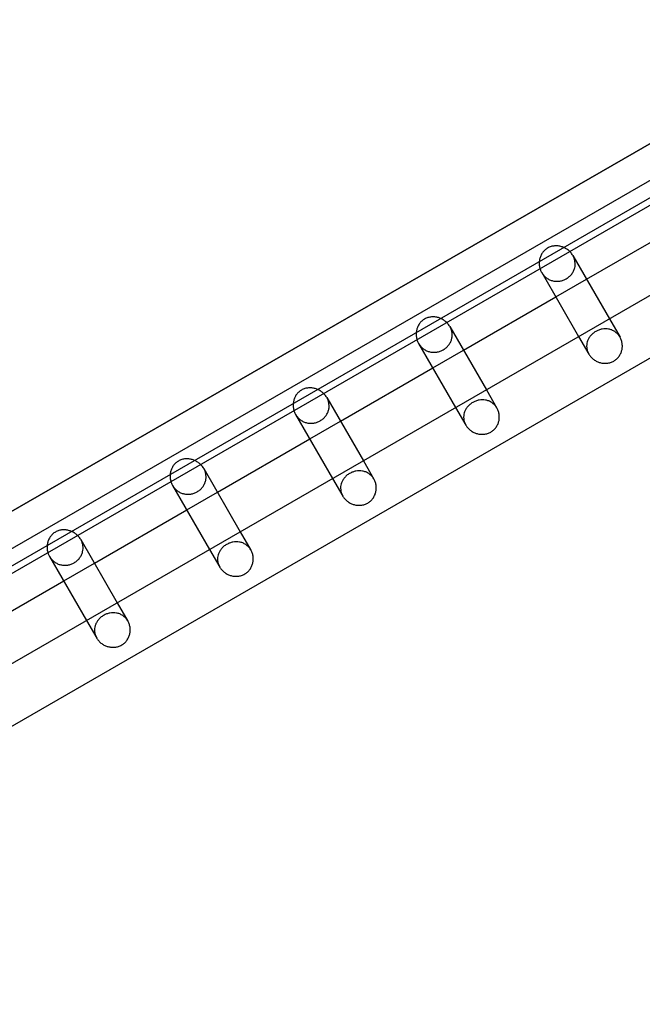
# Model space of a CAD drawing. Units: millimetres. Extents: x 183.1 to 197, y 161.8 to 178.1.
# Drawn here: x 192.1 to 192.6, y 169.5 to 170.1 of the extents above; entities that cross this region are included whole.
import ezdxf

# ---------------------------------------------------------------- set-up
doc = ezdxf.new("R2010")
doc.units = ezdxf.units.MM
doc.layers.add('sup-HID', color=7, linetype='Continuous')
doc.layers.add('sup-VIS', color=7, linetype='Continuous')

msp = doc.modelspace()

# ---------------------------------------------------------------- linework, layer by layer
at = {"layer": 'sup-HID'}
for p, q in [((191.12423, 169.17737), (192.74825, 170.115)), ((192.75053, 170.11089), (191.12485, 169.1723)), ((192.51477, 169.94839), (192.53642, 169.96089)), ((192.5525, 169.93304), (192.55995, 169.92012)), ((192.53085, 169.92054), (192.538, 169.90816)), ((192.42817, 169.89839), (192.44982, 169.91089)), ((192.4659, 169.88304), (192.47335, 169.87012)), ((192.44425, 169.87054), (192.45139, 169.85816)), ((192.34157, 169.84839), (192.36322, 169.86089)), ((192.37929, 169.83304), (192.38675, 169.82012)), ((192.35764, 169.82054), (192.36479, 169.80816)), ((192.25496, 169.79839), (192.27661, 169.81089)), ((192.29269, 169.78304), (192.30015, 169.77012)), ((192.27104, 169.77054), (192.27819, 169.75816)), ((192.16836, 169.74839), (192.19001, 169.76089)), ((192.20609, 169.73304), (192.21354, 169.72012)), ((192.18444, 169.72054), (192.19159, 169.70816))]:
    msp.add_line(p, q, dxfattribs=at)
for points, knots in [([(192.50482, 169.96563), (192.50487, 169.96554), (192.50492, 169.96544), (192.50539, 169.96468), (192.50588, 169.96403), (192.50699, 169.96281), (192.50761, 169.96226), (192.50895, 169.96128), (192.50967, 169.96087), (192.51116, 169.9602), (192.51193, 169.95994), (192.51345, 169.95959), (192.51426, 169.95948), (192.51591, 169.95942), (192.51675, 169.95947), (192.5184, 169.95974), (192.51921, 169.95995), (192.52075, 169.9605), (192.52148, 169.96085), (192.52289, 169.96166), (192.52359, 169.96216), (192.52488, 169.96328), (192.52546, 169.9639), (192.52648, 169.96523), (192.52691, 169.96594), (192.52762, 169.96741), (192.52789, 169.96816), (192.52824, 169.9696), (192.52836, 169.97033), (192.52843, 169.97184), (192.52839, 169.97262), (192.52815, 169.97418), (192.52795, 169.97495), (192.52742, 169.97636), (192.52712, 169.97699), (192.52678, 169.97758)], [19.354254, 19.354254, 19.354254, 19.354254, 19.669838, 19.669838, 22.034489, 22.034489, 24.399141, 24.399141, 26.763793, 26.763793, 29.128445, 29.128445, 31.506836, 31.506836, 33.885227, 33.885227, 36.263618, 36.263618, 38.642009, 38.642009, 41.285122, 41.285122, 43.928235, 43.928235, 46.571349, 46.571349, 49.214462, 49.214462, 51.572328, 51.572328, 53.930193, 53.930193, 56.288059, 56.288059, 58.330674, 58.330674, 58.330674, 58.330674]), ([(192.41821, 169.91563), (192.41827, 169.91554), (192.41832, 169.91544), (192.41879, 169.91468), (192.41928, 169.91402), (192.42039, 169.9128), (192.42102, 169.91225), (192.42237, 169.91127), (192.4231, 169.91085), (192.42459, 169.91018), (192.42536, 169.90993), (192.42689, 169.90958), (192.42769, 169.90947), (192.42933, 169.90942), (192.43017, 169.90947), (192.43181, 169.90974), (192.43262, 169.90995), (192.43416, 169.91051), (192.43488, 169.91085), (192.43626, 169.91164), (192.43694, 169.91212), (192.43819, 169.9132), (192.43876, 169.9138), (192.43977, 169.91507), (192.4402, 169.91575), (192.44091, 169.91715), (192.44119, 169.91787), (192.44158, 169.9193), (192.44172, 169.92005), (192.44183, 169.92161), (192.44181, 169.92242), (192.44158, 169.92403), (192.44138, 169.92484), (192.44095, 169.92601), (192.44079, 169.92639), (192.44048, 169.92704), (192.44033, 169.92732), (192.44018, 169.92758)], [19.341083, 19.341083, 19.341083, 19.341083, 19.656768, 19.656768, 22.032663, 22.032663, 24.408559, 24.408559, 26.784454, 26.784454, 29.160349, 29.160349, 31.527445, 31.527445, 33.894541, 33.894541, 36.261637, 36.261637, 38.628733, 38.628733, 41.176349, 41.176349, 43.723966, 43.723966, 46.271582, 46.271582, 48.819198, 48.819198, 51.273612, 51.273612, 53.728026, 53.728026, 56.18244, 56.18244, 57.409647, 57.409647, 58.321471, 58.321471, 58.321471, 58.321471]), ([(192.54286, 169.92411), (192.54319, 169.9243), (192.54353, 169.92448), (192.54425, 169.92482), (192.54462, 169.92498), (192.54537, 169.92526), (192.54575, 169.92539), (192.54653, 169.92561), (192.54692, 169.9257), (192.5481, 169.92592), (192.54889, 169.926), (192.55043, 169.926), (192.55119, 169.92593), (192.55267, 169.92567), (192.55344, 169.92545), (192.55495, 169.92484), (192.55568, 169.92446), (192.55706, 169.92352), (192.5577, 169.92298), (192.55886, 169.92176), (192.55937, 169.92109), (192.5602, 169.91973), (192.56055, 169.91901), (192.56112, 169.91748), (192.56133, 169.91666), (192.56159, 169.91501), (192.56163, 169.91417), (192.56156, 169.91251), (192.56144, 169.9117), (192.56107, 169.91016), (192.5608, 169.90939), (192.56011, 169.90789), (192.55968, 169.90717), (192.5587, 169.90583), (192.55813, 169.90522), (192.55692, 169.90414), (192.55626, 169.90367), (192.55489, 169.90288), (192.55412, 169.90254), (192.55253, 169.90202), (192.5517, 169.90184), (192.55004, 169.90166), (192.54919, 169.90165), (192.54754, 169.90178), (192.54673, 169.90193), (192.54521, 169.90234), (192.54445, 169.90262), (192.54295, 169.90332), (192.54222, 169.90376), (192.54085, 169.90475), (192.54021, 169.90532), (192.53935, 169.90624), (192.53909, 169.90656), (192.53859, 169.90722), (192.53836, 169.90755), (192.53771, 169.90862), (192.53734, 169.90939), (192.5368, 169.91096), (192.53662, 169.91175), (192.53644, 169.91331), (192.53644, 169.91408), (192.53658, 169.91555), (192.53673, 169.91625), (192.53713, 169.91759), (192.53741, 169.91827), (192.53811, 169.9196), (192.53854, 169.92025), (192.53953, 169.92148), (192.5401, 169.92207), (192.54137, 169.92316), (192.54208, 169.92366), (192.54286, 169.92411)], [0, 0, 0, 0, 1.184817, 1.184817, 2.369635, 2.369635, 3.554452, 3.554452, 4.739269, 4.739269, 7.108904, 7.108904, 9.478539, 9.478539, 12.0231, 12.0231, 14.567661, 14.567661, 17.112221, 17.112221, 19.656782, 19.656782, 22.032677, 22.032677, 24.408572, 24.408572, 26.784467, 26.784467, 29.160362, 29.160362, 31.527458, 31.527458, 33.894554, 33.894554, 36.26165, 36.26165, 38.628747, 38.628747, 41.176362, 41.176362, 43.723977, 43.723977, 46.271592, 46.271592, 48.819207, 48.819207, 51.27362, 51.27362, 53.728033, 53.728033, 56.182446, 56.182446, 57.409653, 57.409653, 58.636859, 58.636859, 61.283322, 61.283322, 63.929784, 63.929784, 66.576247, 66.576247, 69.222709, 69.222709, 72.008444, 72.008444, 74.794178, 74.794178, 77.579912, 77.579912, 80.365647, 80.365647, 80.365647, 80.365647]), ([(192.33161, 169.86563), (192.33166, 169.86554), (192.33172, 169.86544), (192.33219, 169.86468), (192.33268, 169.86402), (192.33379, 169.8628), (192.33442, 169.86225), (192.33577, 169.86127), (192.33649, 169.86085), (192.33799, 169.86018), (192.33876, 169.85993), (192.34029, 169.85958), (192.34109, 169.85947), (192.34273, 169.85942), (192.34357, 169.85947), (192.34521, 169.85974), (192.34602, 169.85995), (192.34756, 169.86051), (192.34828, 169.86085), (192.34966, 169.86164), (192.35034, 169.86212), (192.35159, 169.8632), (192.35216, 169.8638), (192.35316, 169.86507), (192.3536, 169.86575), (192.35431, 169.86715), (192.35459, 169.86787), (192.35498, 169.8693), (192.35512, 169.87005), (192.35523, 169.87161), (192.3552, 169.87242), (192.35498, 169.87403), (192.35478, 169.87484), (192.35435, 169.87601), (192.35419, 169.87639), (192.35387, 169.87704), (192.35373, 169.87732), (192.35358, 169.87758)], [19.341069, 19.341069, 19.341069, 19.341069, 19.656754, 19.656754, 22.03265, 22.03265, 24.408545, 24.408545, 26.78444, 26.78444, 29.160336, 29.160336, 31.527432, 31.527432, 33.894528, 33.894528, 36.261624, 36.261624, 38.62872, 38.62872, 41.176337, 41.176337, 43.723954, 43.723954, 46.271572, 46.271572, 48.819189, 48.819189, 51.273604, 51.273604, 53.728019, 53.728019, 56.182434, 56.182434, 57.409641, 57.409641, 58.321466, 58.321466, 58.321466, 58.321466]), ([(192.45625, 169.87411), (192.45659, 169.8743), (192.45693, 169.87448), (192.45765, 169.87482), (192.45801, 169.87498), (192.45876, 169.87526), (192.45915, 169.87539), (192.45992, 169.87561), (192.46031, 169.8757), (192.46149, 169.87592), (192.46228, 169.876), (192.46383, 169.876), (192.46459, 169.87593), (192.46606, 169.87567), (192.46684, 169.87545), (192.46834, 169.87484), (192.46908, 169.87446), (192.47045, 169.87352), (192.4711, 169.87298), (192.47225, 169.87176), (192.47276, 169.87109), (192.4736, 169.86973), (192.47395, 169.86901), (192.47452, 169.86748), (192.47473, 169.86666), (192.47498, 169.86501), (192.47503, 169.86417), (192.47495, 169.86251), (192.47484, 169.8617), (192.47446, 169.86016), (192.4742, 169.85939), (192.47351, 169.85789), (192.47308, 169.85717), (192.47209, 169.85583), (192.47153, 169.85522), (192.47031, 169.85414), (192.46966, 169.85367), (192.46829, 169.85288), (192.46752, 169.85254), (192.46593, 169.85202), (192.4651, 169.85184), (192.46343, 169.85166), (192.46259, 169.85165), (192.46094, 169.85178), (192.46013, 169.85193), (192.45861, 169.85234), (192.45785, 169.85262), (192.45635, 169.85332), (192.45562, 169.85376), (192.45425, 169.85475), (192.45361, 169.85532), (192.45275, 169.85624), (192.45248, 169.85656), (192.45199, 169.85722), (192.45176, 169.85755), (192.4511, 169.85862), (192.45074, 169.85939), (192.4502, 169.86096), (192.45002, 169.86175), (192.44984, 169.86331), (192.44984, 169.86408), (192.44998, 169.86555), (192.45012, 169.86625), (192.45052, 169.86759), (192.4508, 169.86827), (192.45151, 169.8696), (192.45193, 169.87025), (192.45293, 169.87148), (192.45349, 169.87207), (192.45477, 169.87316), (192.45547, 169.87366), (192.45625, 169.87411)], [0, 0, 0, 0, 1.184817, 1.184817, 2.369634, 2.369634, 3.554451, 3.554451, 4.739268, 4.739268, 7.108902, 7.108902, 9.478536, 9.478536, 12.023094, 12.023094, 14.567652, 14.567652, 17.11221, 17.11221, 19.656768, 19.656768, 22.032663, 22.032663, 24.408559, 24.408559, 26.784454, 26.784454, 29.160349, 29.160349, 31.527445, 31.527445, 33.894541, 33.894541, 36.261637, 36.261637, 38.628733, 38.628733, 41.176349, 41.176349, 43.723966, 43.723966, 46.271582, 46.271582, 48.819198, 48.819198, 51.273612, 51.273612, 53.728026, 53.728026, 56.18244, 56.18244, 57.409647, 57.409647, 58.636854, 58.636854, 61.283314, 61.283314, 63.929773, 63.929773, 66.576233, 66.576233, 69.222693, 69.222693, 72.008424, 72.008424, 74.794154, 74.794154, 77.579885, 77.579885, 80.365616, 80.365616, 80.365616, 80.365616]), ([(192.24501, 169.81563), (192.24506, 169.81554), (192.24512, 169.81544), (192.24558, 169.81468), (192.24607, 169.81402), (192.24719, 169.8128), (192.24782, 169.81225), (192.24917, 169.81127), (192.24989, 169.81085), (192.25139, 169.81018), (192.25216, 169.80993), (192.25368, 169.80958), (192.25449, 169.80947), (192.25613, 169.80942), (192.25697, 169.80947), (192.25861, 169.80974), (192.25942, 169.80995), (192.26095, 169.81051), (192.26168, 169.81085), (192.26306, 169.81164), (192.26374, 169.81212), (192.26499, 169.8132), (192.26556, 169.8138), (192.26656, 169.81507), (192.26699, 169.81575), (192.2677, 169.81715), (192.26798, 169.81787), (192.26838, 169.8193), (192.26851, 169.82005), (192.26862, 169.82161), (192.2686, 169.82242), (192.26838, 169.82403), (192.26817, 169.82484), (192.26775, 169.82601), (192.26759, 169.82639), (192.26727, 169.82704), (192.26713, 169.82731), (192.26698, 169.82758)], [19.341055, 19.341055, 19.341055, 19.341055, 19.65674, 19.65674, 22.032636, 22.032636, 24.408532, 24.408532, 26.784427, 26.784427, 29.160323, 29.160323, 31.527419, 31.527419, 33.894515, 33.894515, 36.26161, 36.26161, 38.628706, 38.628706, 41.176325, 41.176325, 43.723943, 43.723943, 46.271562, 46.271562, 48.81918, 48.81918, 51.273596, 51.273596, 53.728012, 53.728012, 56.182427, 56.182427, 57.409635, 57.409635, 58.321461, 58.321461, 58.321461, 58.321461]), ([(192.36965, 169.82411), (192.36998, 169.8243), (192.37033, 169.82448), (192.37104, 169.82482), (192.37141, 169.82498), (192.37216, 169.82526), (192.37254, 169.82539), (192.37332, 169.82561), (192.37371, 169.8257), (192.37489, 169.82592), (192.37568, 169.826), (192.37723, 169.826), (192.37798, 169.82593), (192.37946, 169.82567), (192.38023, 169.82545), (192.38174, 169.82484), (192.38247, 169.82446), (192.38385, 169.82352), (192.3845, 169.82298), (192.38565, 169.82176), (192.38616, 169.82109), (192.38699, 169.81973), (192.38735, 169.81901), (192.38791, 169.81748), (192.38812, 169.81666), (192.38838, 169.81501), (192.38843, 169.81417), (192.38835, 169.81251), (192.38823, 169.8117), (192.38786, 169.81016), (192.3876, 169.80939), (192.38691, 169.80789), (192.38648, 169.80717), (192.38549, 169.80583), (192.38493, 169.80522), (192.38371, 169.80414), (192.38306, 169.80367), (192.38168, 169.80288), (192.38092, 169.80254), (192.37932, 169.80202), (192.3785, 169.80184), (192.37683, 169.80166), (192.37599, 169.80165), (192.37434, 169.80178), (192.37353, 169.80193), (192.37201, 169.80234), (192.37124, 169.80262), (192.36975, 169.80332), (192.36902, 169.80376), (192.36764, 169.80475), (192.367, 169.80532), (192.36615, 169.80624), (192.36588, 169.80656), (192.36538, 169.80722), (192.36516, 169.80755), (192.3645, 169.80862), (192.36414, 169.80939), (192.3636, 169.81096), (192.36342, 169.81175), (192.36324, 169.81331), (192.36323, 169.81408), (192.36338, 169.81555), (192.36352, 169.81625), (192.36392, 169.81759), (192.3642, 169.81827), (192.36491, 169.8196), (192.36533, 169.82025), (192.36632, 169.82148), (192.36689, 169.82207), (192.36816, 169.82316), (192.36887, 169.82366), (192.36965, 169.82411)], [0, 0, 0, 0, 1.184817, 1.184817, 2.369633, 2.369633, 3.55445, 3.55445, 4.739267, 4.739267, 7.1089, 7.1089, 9.478534, 9.478534, 12.023089, 12.023089, 14.567644, 14.567644, 17.112199, 17.112199, 19.656754, 19.656754, 22.03265, 22.03265, 24.408545, 24.408545, 26.78444, 26.78444, 29.160336, 29.160336, 31.527432, 31.527432, 33.894528, 33.894528, 36.261624, 36.261624, 38.62872, 38.62872, 41.176337, 41.176337, 43.723954, 43.723954, 46.271572, 46.271572, 48.819189, 48.819189, 51.273604, 51.273604, 53.728019, 53.728019, 56.182434, 56.182434, 57.409641, 57.409641, 58.636849, 58.636849, 61.283306, 61.283306, 63.929763, 63.929763, 66.57622, 66.57622, 69.222677, 69.222677, 72.008404, 72.008404, 74.794131, 74.794131, 77.579858, 77.579858, 80.365585, 80.365585, 80.365585, 80.365585]), ([(192.15841, 169.76563), (192.15846, 169.76554), (192.15851, 169.76544), (192.15898, 169.76468), (192.15947, 169.76403), (192.16058, 169.76281), (192.1612, 169.76226), (192.16254, 169.76128), (192.16326, 169.76087), (192.16475, 169.7602), (192.16552, 169.75994), (192.16704, 169.75959), (192.16785, 169.75948), (192.1695, 169.75942), (192.17034, 169.75947), (192.17199, 169.75973), (192.1728, 169.75995), (192.17434, 169.7605), (192.17507, 169.76085), (192.17648, 169.76166), (192.17718, 169.76216), (192.17847, 169.76328), (192.17905, 169.7639), (192.18007, 169.76523), (192.1805, 169.76594), (192.18121, 169.76741), (192.18148, 169.76816), (192.18183, 169.7696), (192.18195, 169.77033), (192.18202, 169.77184), (192.18198, 169.77262), (192.18174, 169.77417), (192.18154, 169.77495), (192.18101, 169.77636), (192.18071, 169.77699), (192.18037, 169.77758)], [19.354196, 19.354196, 19.354196, 19.354196, 19.669779, 19.669779, 22.034431, 22.034431, 24.399083, 24.399083, 26.763734, 26.763734, 29.128386, 29.128386, 31.506778, 31.506778, 33.885169, 33.885169, 36.263561, 36.263561, 38.641953, 38.641953, 41.28507, 41.28507, 43.928188, 43.928188, 46.571305, 46.571305, 49.214423, 49.214423, 51.572293, 51.572293, 53.930162, 53.930162, 56.288032, 56.288032, 58.330651, 58.330651, 58.330651, 58.330651]), ([(192.28305, 169.77411), (192.28338, 169.7743), (192.28373, 169.77448), (192.28444, 169.77482), (192.28481, 169.77498), (192.28556, 169.77526), (192.28594, 169.77539), (192.28672, 169.77561), (192.28711, 169.7757), (192.28829, 169.77592), (192.28908, 169.776), (192.29063, 169.776), (192.29138, 169.77593), (192.29286, 169.77567), (192.29363, 169.77545), (192.29514, 169.77484), (192.29587, 169.77446), (192.29725, 169.77352), (192.29789, 169.77298), (192.29905, 169.77176), (192.29956, 169.77109), (192.30039, 169.76973), (192.30075, 169.76901), (192.30131, 169.76748), (192.30152, 169.76666), (192.30178, 169.76501), (192.30182, 169.76417), (192.30175, 169.76251), (192.30163, 169.7617), (192.30126, 169.76016), (192.30099, 169.75939), (192.3003, 169.75789), (192.29988, 169.75717), (192.29889, 169.75583), (192.29832, 169.75522), (192.29711, 169.75414), (192.29646, 169.75367), (192.29508, 169.75288), (192.29431, 169.75254), (192.29272, 169.75202), (192.29189, 169.75184), (192.29023, 169.75166), (192.28939, 169.75165), (192.28774, 169.75178), (192.28692, 169.75193), (192.28541, 169.75234), (192.28464, 169.75262), (192.28315, 169.75332), (192.28241, 169.75376), (192.28104, 169.75475), (192.2804, 169.75532), (192.27955, 169.75624), (192.27928, 169.75656), (192.27878, 169.75722), (192.27855, 169.75755), (192.2779, 169.75862), (192.27754, 169.75939), (192.27699, 169.76096), (192.27682, 169.76175), (192.27664, 169.76331), (192.27663, 169.76408), (192.27677, 169.76555), (192.27692, 169.76625), (192.27732, 169.76759), (192.2776, 169.76827), (192.2783, 169.7696), (192.27873, 169.77025), (192.27972, 169.77148), (192.28029, 169.77207), (192.28156, 169.77316), (192.28227, 169.77366), (192.28305, 169.77411)], [0, 0, 0, 0, 1.184816, 1.184816, 2.369633, 2.369633, 3.554449, 3.554449, 4.739266, 4.739266, 7.108899, 7.108899, 9.478532, 9.478532, 12.023084, 12.023084, 14.567636, 14.567636, 17.112188, 17.112188, 19.65674, 19.65674, 22.032636, 22.032636, 24.408532, 24.408532, 26.784427, 26.784427, 29.160323, 29.160323, 31.527419, 31.527419, 33.894515, 33.894515, 36.26161, 36.26161, 38.628706, 38.628706, 41.176325, 41.176325, 43.723943, 43.723943, 46.271562, 46.271562, 48.81918, 48.81918, 51.273596, 51.273596, 53.728012, 53.728012, 56.182427, 56.182427, 57.409635, 57.409635, 58.636843, 58.636843, 61.283298, 61.283298, 63.929752, 63.929752, 66.576206, 66.576206, 69.22266, 69.22266, 72.008384, 72.008384, 74.794107, 74.794107, 77.57983, 77.57983, 80.365554, 80.365554, 80.365554, 80.365554]), ([(192.19645, 169.72411), (192.19678, 169.7243), (192.19712, 169.72448), (192.19784, 169.72482), (192.19821, 169.72498), (192.19896, 169.72526), (192.19934, 169.72539), (192.20012, 169.72561), (192.20051, 169.7257), (192.20169, 169.72592), (192.20248, 169.726), (192.20402, 169.726), (192.20478, 169.72593), (192.20626, 169.72567), (192.20703, 169.72545), (192.20854, 169.72484), (192.20927, 169.72446), (192.21065, 169.72352), (192.21129, 169.72298), (192.21245, 169.72176), (192.21296, 169.72109), (192.21379, 169.71973), (192.21414, 169.71901), (192.21471, 169.71748), (192.21492, 169.71666), (192.21518, 169.71501), (192.21522, 169.71417), (192.21515, 169.71251), (192.21503, 169.7117), (192.21466, 169.71016), (192.21439, 169.70939), (192.2137, 169.70789), (192.21327, 169.70717), (192.21229, 169.70583), (192.21172, 169.70522), (192.21051, 169.70414), (192.20985, 169.70367), (192.20848, 169.70288), (192.20771, 169.70254), (192.20612, 169.70202), (192.20529, 169.70184), (192.20363, 169.70166), (192.20278, 169.70165), (192.20113, 169.70178), (192.20032, 169.70193), (192.1988, 169.70234), (192.19804, 169.70262), (192.19654, 169.70332), (192.19581, 169.70376), (192.19444, 169.70475), (192.1938, 169.70532), (192.19294, 169.70624), (192.19268, 169.70656), (192.19218, 169.70722), (192.19195, 169.70755), (192.1913, 169.70862), (192.19093, 169.70939), (192.19039, 169.71096), (192.19021, 169.71175), (192.19003, 169.71331), (192.19003, 169.71408), (192.19017, 169.71555), (192.19032, 169.71625), (192.19072, 169.71759), (192.191, 169.71827), (192.1917, 169.7196), (192.19213, 169.72025), (192.19312, 169.72148), (192.19369, 169.72207), (192.19496, 169.72316), (192.19567, 169.72366), (192.19645, 169.72411)], [0, 0, 0, 0, 1.184816, 1.184816, 2.369632, 2.369632, 3.554448, 3.554448, 4.739265, 4.739265, 7.108897, 7.108897, 9.478529, 9.478529, 12.023078, 12.023078, 14.567627, 14.567627, 17.112177, 17.112177, 19.656726, 19.656726, 22.032622, 22.032622, 24.408518, 24.408518, 26.784414, 26.784414, 29.16031, 29.16031, 31.527406, 31.527406, 33.894501, 33.894501, 36.261597, 36.261597, 38.628692, 38.628692, 41.176312, 41.176312, 43.723932, 43.723932, 46.271552, 46.271552, 48.819172, 48.819172, 51.273588, 51.273588, 53.728005, 53.728005, 56.182421, 56.182421, 57.40963, 57.40963, 58.636838, 58.636838, 61.283289, 61.283289, 63.929741, 63.929741, 66.576193, 66.576193, 69.222644, 69.222644, 72.008364, 72.008364, 74.794084, 74.794084, 77.579803, 77.579803, 80.365523, 80.365523, 80.365523, 80.365523])]:
    msp.add_open_spline(points, degree=3, knots=knots, dxfattribs=at)
at = {"layer": 'sup-VIS'}
for p, q in [((192.73237, 170.1437), (191.14482, 169.22852)), ((191.14482, 169.22852), (192.73237, 170.1437)), ((191.11853, 169.18626), (192.74314, 170.12423)), ((191.15383, 169.12551), (192.77716, 170.06274)), ((191.18812, 169.10132), (192.79561, 170.0294)), ((192.53642, 169.96089), (192.60137, 169.99839)), ((192.52678, 169.97758), (192.5525, 169.93304)), ((192.50482, 169.96563), (192.53085, 169.92054)), ((192.44982, 169.91089), (192.51477, 169.94839)), ((192.44018, 169.92758), (192.4659, 169.88304)), ((192.41821, 169.91563), (192.44425, 169.87054)), ((192.36322, 169.86089), (192.42817, 169.89839)), ((192.35358, 169.87758), (192.37929, 169.83304)), ((192.33161, 169.86563), (192.35764, 169.82054)), ((192.27661, 169.81089), (192.34157, 169.84839)), ((192.26698, 169.82758), (192.29269, 169.78304)), ((192.24501, 169.81563), (192.27104, 169.77054)), ((192.19001, 169.76089), (192.25496, 169.79839)), ((192.18037, 169.77758), (192.20609, 169.73304)), ((192.15841, 169.76563), (192.18444, 169.72054)), ((192.10341, 169.71089), (192.16836, 169.74839))]:
    msp.add_line(p, q, dxfattribs=at)
for points, knots in [([(192.50894, 169.98285), (192.5086, 169.98265), (192.50826, 169.98243), (192.5076, 169.98195), (192.50728, 169.98169), (192.50667, 169.98113), (192.50638, 169.98083), (192.50583, 169.98019), (192.50557, 169.97986), (192.50485, 169.97883), (192.50444, 169.97809), (192.50379, 169.97657), (192.50354, 169.97578), (192.50321, 169.97424), (192.5031, 169.97343), (192.50305, 169.97176), (192.50311, 169.97091), (192.50338, 169.96923), (192.50359, 169.9684), (192.50414, 169.96691), (192.50446, 169.96625), (192.50482, 169.96563)], [0, 0, 0, 0, 1.231801, 1.231801, 2.463602, 2.463602, 3.695403, 3.695403, 4.927204, 4.927204, 7.390806, 7.390806, 9.854408, 9.854408, 12.308265, 12.308265, 14.762123, 14.762123, 17.21598, 17.21598, 19.354254, 19.354254, 19.354254, 19.354254]), ([(192.52678, 169.97758), (192.52673, 169.97767), (192.52668, 169.97776), (192.52617, 169.97859), (192.52564, 169.97929), (192.52446, 169.98057), (192.5238, 169.98114), (192.52244, 169.98215), (192.52172, 169.98258), (192.52027, 169.9833), (192.51954, 169.98358), (192.51806, 169.98403), (192.51725, 169.98421), (192.5156, 169.9844), (192.51475, 169.98442), (192.51307, 169.9843), (192.51222, 169.98415), (192.51056, 169.98366), (192.50974, 169.98331), (192.50894, 169.98285)], [58.330674, 58.330674, 58.330674, 58.330674, 58.645925, 58.645925, 61.245365, 61.245365, 63.844804, 63.844804, 66.444244, 66.444244, 69.043684, 69.043684, 71.876897, 71.876897, 74.71011, 74.71011, 77.543323, 77.543323, 80.376536, 80.376536, 80.376536, 80.376536]), ([(192.42234, 169.93285), (192.42201, 169.93266), (192.42168, 169.93245), (192.42104, 169.93199), (192.42073, 169.93174), (192.42014, 169.9312), (192.41985, 169.93091), (192.41932, 169.93031), (192.41906, 169.92999), (192.41835, 169.929), (192.41795, 169.92829), (192.41729, 169.92684), (192.41703, 169.92608), (192.41666, 169.92455), (192.41653, 169.92371), (192.41644, 169.922), (192.41648, 169.92112), (192.41674, 169.91938), (192.41696, 169.91852), (192.41752, 169.91697), (192.41784, 169.91627), (192.41821, 169.91563)], [0, 0, 0, 0, 1.184817, 1.184817, 2.369634, 2.369634, 3.554451, 3.554451, 4.739268, 4.739268, 7.108902, 7.108902, 9.478536, 9.478536, 12.023094, 12.023094, 14.567652, 14.567652, 17.11221, 17.11221, 19.341083, 19.341083, 19.341083, 19.341083]), ([(192.44018, 169.92758), (192.44013, 169.92767), (192.44007, 169.92776), (192.43956, 169.9286), (192.43902, 169.92931), (192.43781, 169.93061), (192.43715, 169.93119), (192.43575, 169.9322), (192.43502, 169.93264), (192.43354, 169.93335), (192.4328, 169.93363), (192.43132, 169.93407), (192.43052, 169.93423), (192.42889, 169.93441), (192.42806, 169.93442), (192.4264, 169.93429), (192.42557, 169.93414), (192.42393, 169.93364), (192.42312, 169.9333), (192.42234, 169.93285)], [58.321471, 58.321471, 58.321471, 58.321471, 58.636854, 58.636854, 61.283314, 61.283314, 63.929773, 63.929773, 66.576233, 66.576233, 69.222693, 69.222693, 72.008424, 72.008424, 74.794154, 74.794154, 77.579885, 77.579885, 80.365616, 80.365616, 80.365616, 80.365616]), ([(192.35358, 169.87758), (192.35353, 169.87767), (192.35347, 169.87776), (192.35296, 169.8786), (192.35241, 169.87931), (192.35121, 169.88061), (192.35054, 169.88119), (192.34915, 169.8822), (192.34842, 169.88264), (192.34694, 169.88335), (192.3462, 169.88363), (192.34471, 169.88407), (192.34392, 169.88423), (192.34229, 169.88441), (192.34146, 169.88442), (192.3398, 169.88429), (192.33896, 169.88414), (192.33733, 169.88364), (192.33652, 169.8833), (192.33574, 169.88285)], [58.321466, 58.321466, 58.321466, 58.321466, 58.636849, 58.636849, 61.283306, 61.283306, 63.929763, 63.929763, 66.57622, 66.57622, 69.222677, 69.222677, 72.008404, 72.008404, 74.794131, 74.794131, 77.579858, 77.579858, 80.365585, 80.365585, 80.365585, 80.365585]), ([(192.33574, 169.88285), (192.33541, 169.88266), (192.33508, 169.88245), (192.33444, 169.88199), (192.33413, 169.88174), (192.33354, 169.8812), (192.33325, 169.88091), (192.33271, 169.88031), (192.33246, 169.87999), (192.33175, 169.879), (192.33134, 169.87829), (192.33068, 169.87684), (192.33043, 169.87608), (192.33005, 169.87455), (192.32993, 169.87371), (192.32984, 169.872), (192.32988, 169.87112), (192.33014, 169.86938), (192.33035, 169.86851), (192.33091, 169.86697), (192.33124, 169.86627), (192.33161, 169.86563)], [0, 0, 0, 0, 1.184817, 1.184817, 2.369633, 2.369633, 3.55445, 3.55445, 4.739267, 4.739267, 7.1089, 7.1089, 9.478534, 9.478534, 12.023089, 12.023089, 14.567644, 14.567644, 17.112199, 17.112199, 19.341069, 19.341069, 19.341069, 19.341069]), ([(192.24913, 169.83285), (192.2488, 169.83266), (192.24848, 169.83245), (192.24784, 169.83199), (192.24753, 169.83174), (192.24693, 169.8312), (192.24665, 169.83091), (192.24611, 169.83031), (192.24586, 169.82999), (192.24515, 169.829), (192.24474, 169.82829), (192.24408, 169.82684), (192.24383, 169.82608), (192.24345, 169.82455), (192.24332, 169.82371), (192.24324, 169.822), (192.24328, 169.82112), (192.24354, 169.81938), (192.24375, 169.81851), (192.24431, 169.81697), (192.24464, 169.81627), (192.24501, 169.81563)], [0, 0, 0, 0, 1.184816, 1.184816, 2.369633, 2.369633, 3.554449, 3.554449, 4.739266, 4.739266, 7.108899, 7.108899, 9.478532, 9.478532, 12.023084, 12.023084, 14.567636, 14.567636, 17.112188, 17.112188, 19.341055, 19.341055, 19.341055, 19.341055]), ([(192.26698, 169.82758), (192.26692, 169.82767), (192.26687, 169.82776), (192.26635, 169.8286), (192.26581, 169.82931), (192.26461, 169.83061), (192.26394, 169.83119), (192.26255, 169.8322), (192.26182, 169.83264), (192.26034, 169.83335), (192.25959, 169.83363), (192.25811, 169.83407), (192.25731, 169.83423), (192.25569, 169.83441), (192.25486, 169.83442), (192.25319, 169.83429), (192.25236, 169.83414), (192.25072, 169.83364), (192.24991, 169.8333), (192.24913, 169.83285)], [58.321461, 58.321461, 58.321461, 58.321461, 58.636843, 58.636843, 61.283298, 61.283298, 63.929752, 63.929752, 66.576206, 66.576206, 69.22266, 69.22266, 72.008384, 72.008384, 74.794107, 74.794107, 77.57983, 77.57983, 80.365554, 80.365554, 80.365554, 80.365554]), ([(192.16253, 169.78285), (192.16219, 169.78265), (192.16185, 169.78243), (192.16119, 169.78195), (192.16087, 169.78169), (192.16026, 169.78113), (192.15997, 169.78083), (192.15942, 169.78019), (192.15916, 169.77986), (192.15844, 169.77883), (192.15803, 169.77809), (192.15738, 169.77657), (192.15713, 169.77578), (192.1568, 169.77424), (192.15669, 169.77343), (192.15664, 169.77176), (192.1567, 169.77091), (192.15697, 169.76923), (192.15718, 169.7684), (192.15773, 169.76691), (192.15805, 169.76625), (192.15841, 169.76563)], [0, 0, 0, 0, 1.231797, 1.231797, 2.463594, 2.463594, 3.695392, 3.695392, 4.927189, 4.927189, 7.390783, 7.390783, 9.854378, 9.854378, 12.308228, 12.308228, 14.762079, 14.762079, 17.215929, 17.215929, 19.354196, 19.354196, 19.354196, 19.354196]), ([(192.18037, 169.77758), (192.18032, 169.77767), (192.18027, 169.77776), (192.17976, 169.77859), (192.17923, 169.77929), (192.17805, 169.78056), (192.17739, 169.78114), (192.17603, 169.78215), (192.17531, 169.78258), (192.17386, 169.7833), (192.17313, 169.78358), (192.17165, 169.78403), (192.17084, 169.78421), (192.16919, 169.7844), (192.16834, 169.78442), (192.16666, 169.7843), (192.16581, 169.78415), (192.16415, 169.78366), (192.16333, 169.78331), (192.16253, 169.78285)], [58.330651, 58.330651, 58.330651, 58.330651, 58.645902, 58.645902, 61.245327, 61.245327, 63.844753, 63.844753, 66.444179, 66.444179, 69.043605, 69.043605, 71.876807, 71.876807, 74.710008, 74.710008, 77.543209, 77.543209, 80.376411, 80.376411, 80.376411, 80.376411])]:
    msp.add_open_spline(points, degree=3, knots=knots, dxfattribs=at)

doc.saveas('drawing.dxf')
